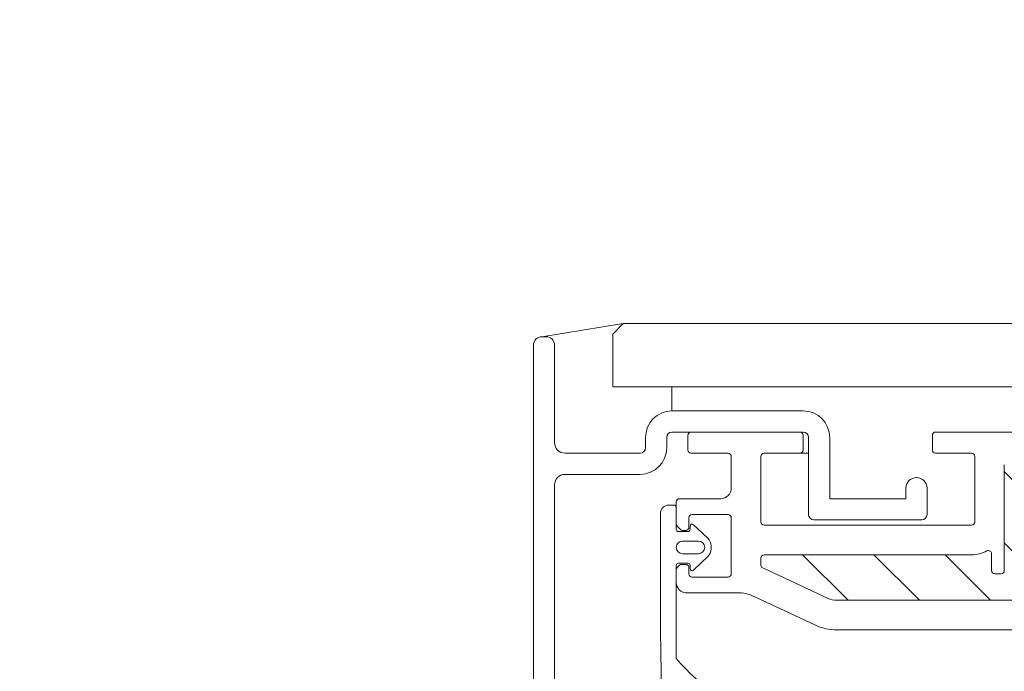
# Model space of a CAD drawing. Units: millimetres. Extents: x 24562 to 28494, y 10237 to 13009.
# Drawn here: x 25190 to 25283, y 12545 to 12606 of the extents above; entities that cross this region are included whole.
import ezdxf

# ---------------------------------------------------------------- set-up
doc = ezdxf.new("R2010")
doc.units = ezdxf.units.MM
doc.header["$LTSCALE"] = 30
doc.layers.get('Defpoints').update_dxf_attribs({"lineweight": 9})
doc.layers.add('FAKRO TEXT', color=80, linetype='Continuous', lineweight=9)
doc.layers.add('FAKRO WINDOW', color=7, linetype='Continuous', lineweight=20)
doc.styles.add('FAKRO', font='arial.ttf')
doc.dimstyles.new('FAKRO', dxfattribs={"dimscale": 5, "dimtxt": 4, "dimasz": 1.5, "dimexe": 2, "dimexo": 15, "dimgap": 0.5, "dimtad": 1, "dimdec": 0, "dimrnd": 0.1, "dimzin": 1, "dimdsep": 46, "dimtxsty": 'FAKRO', "dimblk": 'OBLIQUE', "dimcen": 2, "dimclrd": 3, "dimclre": 3, "dimclrt": 3, "dimadec": 0, "dimazin": 0, "dimtfac": 1, "dimtdec": 0, "dimtix": 1, "dimtmove": 2, "dimatfit": 3, "dimldrblk": 'OBLIQUE', "dimfxl": 0, "dimtolj": 1, "dimarcsym": 0})

# ---------------------------------------------------------------- blocks, each defined once
blk = doc.blocks.new('_Oblique')
at = {"color": 0, "linetype": 'ByBlock', "lineweight": -2}
blk.add_line((-0.5, -0.5), (0.5, 0.5), dxfattribs=at)
blk = doc.blocks.new('*D11')
at = {"layer": 'Defpoints', "color": 0, "transparency": 16777216}
for p in [(26791.47, 12855.754), (26791.47, 12391.978), (25114.887, 12384.262)]:
    blk.add_point(p, dxfattribs=at)
at = {"layer": 'FAKRO TEXT', "color": 3, "lineweight": -2, "transparency": 16777216}
for p, q in [((25114.887, 12850.754), (25114.887, 12865.754)), ((26791.47, 12850.754), (26791.47, 12865.754)), ((25114.887, 12855.754), (26791.47, 12855.754))]:
    blk.add_line(p, q, dxfattribs=at)
at = {"layer": 'FAKRO TEXT', "color": 3, "lineweight": -2, "transparency": 16777216, "xscale": 7.5, "yscale": 7.5, "zscale": 7.5, "rotation": 180}
blk.add_blockref('_Oblique', (25114.887, 12855.754), dxfattribs=at)
at = {"layer": 'FAKRO TEXT', "color": 3, "lineweight": -2, "transparency": 16777216, "xscale": 7.5, "yscale": 7.5, "zscale": 7.5}
blk.add_blockref('_Oblique', (26791.47, 12855.754), dxfattribs=at)
at = {"layer": 'FAKRO TEXT', "color": 3, "transparency": 16777216, "insert": (25953.178, 12868.595), "char_height": 20, "attachment_point": 5, "style": 'FAKRO'}
blk.add_mtext('\\A1;S', dxfattribs=at)
blk = doc.blocks.new('A$C4C351CA9')
at = {"layer": 'FAKRO WINDOW'}
h = blk.add_hatch(dxfattribs=at)
h.set_pattern_fill('ANSI31', color=256, scale=1.5, angle=90)
h.set_pattern_definition([(135, (-27912.0567, -20727.9353), (-3.36759605, -3.36759605), [])])
h.paths.add_polyline_path([(1783.107, 1188.268, -0.007834), (1783.106, 1188.277), (1783.106, 1212.985, 0.414214), (1776.107, 1219.985), (1732.515, 1219.985, -0.109518), (1731.585, 1220.191), (1725.479, 1223.038, -0.291473), (1725.306, 1223.31, -1.696329), (1725.606, 1224.283), (1745.206, 1224.283, 0.123106), (1746.665, 1224.647, -0.351305), (1747.3, 1223.062, 0.835431), (1747.404, 1222.485), (1748.306, 1222.485), (1748.306, 1232.781, -0.414214), (1748.606, 1233.081), (1780.01, 1233.081, -0.294747), (1780.284, 1232.905, 0.294747), (1783.109, 1231.081), (1812.507, 1231.081, -0.414214), (1812.807, 1230.781), (1812.807, 1225.581, 0.704399), (1819.545, 1223.172, -0.224641), (1819.777, 1223.281, -1.014774), (1820.307, 1222.981), (1820.307, 1203.179, -0.414214), (1820.007, 1202.879), (1817.607, 1202.879, 0.414214), (1813.807, 1199.079), (1813.807, 1195.581, 0.414214), (1817.607, 1191.781), (1820.007, 1191.781, -0.414214), (1820.307, 1191.481), (1820.307, 1188.381, 0.414214), (1825.107, 1183.581), (1854.757, 1183.581, -0.476976), (1855.05, 1183.219), (1844.891, 1135.423, -0.354119), (1844.598, 1135.185), (1788.81, 1135.185, -0.414214), (1788.51, 1135.485), (1788.51, 1138.185), (1787.31, 1138.185), (1787.31, 1135.485, -0.975679), (1786.71, 1135.47, -0.628131), (1784.734, 1136.348)])
for p, q in [((1704.607, 1244.884), (1712.307, 1246.141)), ((1712.307, 1246.141), (1711.307, 1245.141)), ((2436.396, 1246.141), (1712.307, 1246.141)), ((1705.007, 1244.884), (1704.607, 1244.884)), ((1711.307, 1245.141), (1711.307, 1240.141)), ((1703.807, 1244.084), (1703.807, 1185.682)), ((1705.807, 1234.884), (1705.807, 1244.084)), ((2436.396, 1240.141), (1711.307, 1240.141)), ((1716.907, 1237.881), (1716.907, 1240.141)), ((1729.307, 1237.881), (1716.907, 1237.881)), ((1716.907, 1235.881), (1729.307, 1235.881)), ((1718.406, 1235.581), (1718.406, 1234.181)), ((1729.006, 1235.881), (1718.706, 1235.881)), ((1729.306, 1234.181), (1729.306, 1235.581)), ((1741.506, 1235.581), (1741.506, 1234.181)), ((1780.662, 1235.881), (1741.806, 1235.881)), ((1714.407, 1235.381), (1714.407, 1234.384)), ((1716.407, 1234.384), (1716.407, 1235.381)), ((1729.807, 1235.381), (1729.807, 1228.086)), ((1731.807, 1229.586), (1731.807, 1235.381)), ((1713.907, 1233.884), (1706.807, 1233.884)), ((1718.706, 1233.881), (1722.206, 1233.881)), ((1725.606, 1233.881), (1729.006, 1233.881)), ((1729.807, 1233.881), (1729.006, 1233.881)), ((1741.806, 1233.881), (1745.206, 1233.881)), ((1722.506, 1233.581), (1722.506, 1230.581)), ((1725.306, 1227.383), (1725.306, 1233.581)), ((1745.506, 1233.581), (1745.506, 1227.383)), ((1748.306, 1232.781), (1748.306, 1222.783)), ((1706.807, 1231.884), (1713.907, 1231.884)), ((1705.807, 1185.682), (1705.807, 1230.884)), ((1739.007, 1230.586), (1739.007, 1229.586)), ((1741.007, 1228.086), (1741.007, 1230.586)), ((1716.607, 1228.981), (1717.107, 1228.981)), ((1717.307, 1229.281), (1717.307, 1227.205)), ((1721.506, 1229.581), (1717.607, 1229.581)), ((1739.007, 1229.586), (1731.807, 1229.586)), ((1715.807, 1217.28), (1715.807, 1228.181)), ((1717.307, 1228.781), (1717.307, 1226.681)), ((1718.806, 1228.081), (1722.206, 1228.081)), ((1718.506, 1226.881), (1718.506, 1227.781)), ((1718.947, 1227.127), (1720.295, 1225.848)), ((1722.506, 1227.781), (1722.506, 1222.481)), ((1745.206, 1227.083), (1725.606, 1227.083)), ((1730.307, 1227.586), (1740.507, 1227.586)), ((1717.395, 1226.993), (1717.718, 1226.669)), ((1717.507, 1226.481), (1718.41, 1226.481)), ((1717.93, 1226.581), (1718.206, 1226.581)), ((1718.61, 1226.681), (1718.61, 1226.981)), ((1719.407, 1225.581), (1717.907, 1225.581)), ((1717.907, 1224.381), (1719.407, 1224.381)), ((1720.607, 1225.122), (1720.607, 1224.841)), ((1747.106, 1222.783), (1747.106, 1224.383)), ((1718.413, 1223.481), (1717.507, 1223.481)), ((1718.206, 1223.381), (1717.826, 1223.381)), ((1720.295, 1224.115), (1718.947, 1222.836)), ((1725.306, 1223.983), (1725.306, 1223.31)), ((1745.206, 1224.283), (1725.606, 1224.283)), ((1717.307, 1223.281), (1717.307, 1214.481)), ((1717.307, 1222.862), (1717.307, 1221.681)), ((1717.614, 1223.294), (1717.395, 1223.074)), ((1718.506, 1222.481), (1718.506, 1223.081)), ((1718.61, 1222.981), (1718.61, 1223.285)), ((1725.479, 1223.038), (1731.585, 1220.191)), ((1748.008, 1222.485), (1747.404, 1222.485)), ((1722.206, 1222.181), (1718.806, 1222.181)), ((1718.307, 1220.681), (1723.466, 1220.681)), ((1724.312, 1220.494), (1730.402, 1217.654)), ((1732.515, 1219.985), (1776.107, 1219.985)), ((1716.009, 1205.635), (1715.808, 1217.105)), ((1732.515, 1217.185), (1776.107, 1217.185))]:
    blk.add_line(p, q, dxfattribs=at)
for centre, radius, start, end in [((1704.607, 1244.084), 0.8, 90, 180), ((1705.007, 1244.084), 0.8, 0, 90), ((1716.907, 1235.381), 2.5, 90, 180), ((1729.307, 1235.381), 2.5, 0, 90), ((1716.907, 1235.381), 0.5, 90, 180), ((1718.706, 1235.581), 0.3, 90, 180), ((1729.006, 1235.581), 0.3, 0, 90), ((1729.307, 1235.381), 0.5, 0, 90), ((1741.806, 1235.581), 0.3, 90, 180), ((1706.807, 1234.884), 1, 180, 270), ((1713.907, 1234.384), 2.5, 270, 0), ((1713.907, 1234.384), 0.5, 270, 0), ((1718.706, 1234.181), 0.3, 180, 270), ((1722.206, 1233.581), 0.3, 0, 90), ((1725.606, 1233.581), 0.3, 90, 180), ((1729.006, 1234.181), 0.3, 270, 0), ((1741.806, 1234.181), 0.3, 180, 270), ((1745.206, 1233.581), 0.3, 0, 90), ((1706.807, 1230.884), 1, 90, 180), ((1740.007, 1230.586), 1, 0, 180), ((1721.506, 1230.581), 1, 270, 0), ((1716.607, 1228.181), 0.8, 90, 180), ((1717.107, 1228.781), 0.2, 0, 90), ((1717.607, 1229.281), 0.3, 90, 180), ((1718.806, 1227.781), 0.3, 90, 180), ((1722.206, 1227.781), 0.3, 0, 90), ((1730.307, 1228.086), 0.5, 180, 270), ((1740.507, 1228.086), 0.5, 270, 0), ((1717.607, 1227.205), 0.3, 180, 225), ((1718.81, 1226.981), 0.2, 46.5, 180), ((1725.606, 1227.383), 0.3, 180, 270), ((1745.206, 1227.383), 0.3, 270, 0), ((1717.507, 1226.681), 0.2, 180, 270), ((1717.93, 1226.881), 0.3, 225, 270), ((1718.206, 1226.881), 0.3, 270, 0), ((1718.41, 1226.681), 0.2, 270, 360), ((1717.907, 1224.981), 0.6, 90, 270), ((1719.407, 1224.981), 0.6, 270, 90), ((1719.607, 1225.122), 1, 0, 46.5), ((1719.607, 1224.841), 1, 313.5, 0), ((1745.206, 1227.383), 3.1, 270, 298.07249), ((1746.806, 1224.383), 0.3, 0, 118.07249), ((1717.507, 1223.281), 0.2, 90, 180), ((1717.826, 1223.081), 0.3, 90, 135), ((1718.206, 1223.081), 0.3, 0, 90), ((1718.413, 1223.285), 0.197, 0, 90), ((1725.606, 1223.983), 0.3, 90, 180), ((1717.607, 1222.862), 0.3, 135, 180), ((1718.806, 1222.481), 0.3, 180, 270), ((1718.81, 1222.981), 0.2, 180, 313.5), ((1722.206, 1222.481), 0.3, 270, 0), ((1725.606, 1223.31), 0.3, 180, 245), ((1747.404, 1222.783), 0.298, 180, 270), ((1748.008, 1222.783), 0.298, 270, 0), ((1718.307, 1221.681), 1, 180, 270), ((1723.466, 1218.681), 2, 65, 90), ((1732.515, 1222.185), 2.2, 245, 270), ((1725.807, 1217.28), 10, 180, 181), ((1732.515, 1222.185), 5, 245, 270), ((1734.112, 1229.062), 22.248, 220.9456, 248.01406)]:
    blk.add_arc(centre, radius, start, end, dxfattribs=at)
blk = doc.blocks.new('*D25')
at = {"layer": 'Defpoints', "color": 0, "transparency": 16777216}
for p in [(25176.951, 12577.517), (26658.182, 12577.517), (26670.983, 12236.262)]:
    blk.add_point(p, dxfattribs=at)
at = {"layer": 'FAKRO TEXT', "color": 3, "lineweight": -2, "transparency": 16777216}
for p, q in [((25181.951, 12577.517), (25166.951, 12577.517)), ((25176.951, 12236.262), (25176.951, 12577.517)), ((25181.951, 12236.262), (25166.951, 12236.262))]:
    blk.add_line(p, q, dxfattribs=at)
at = {"layer": 'FAKRO TEXT', "color": 3, "lineweight": -2, "transparency": 16777216, "xscale": 7.5, "yscale": 7.5, "zscale": 7.5}
for p, rotation in [((25176.951, 12577.517), 90), ((25176.951, 12236.262), 270)]:
    blk.add_blockref('_Oblique', p, dxfattribs=dict(at, rotation=rotation))
at = {"layer": 'FAKRO TEXT', "color": 3, "transparency": 16777216, "insert": (25164.233, 12406.889), "char_height": 20, "attachment_point": 5, "rotation": 90, "style": 'FAKRO'}
blk.add_mtext('\\A1;341', dxfattribs=at)

msp = doc.modelspace()

# ---------------------------------------------------------------- block references
at = {"layer": 'FAKRO WINDOW'}
msp.add_blockref('A$C4C351CA9', (23534.77, 11331.376), dxfattribs=at)

# ---------------------------------------------------------------- dimensions: what is measured, and where the dimension line sits
at = {"layer": 'FAKRO TEXT'}
dim = msp.add_linear_dim(base=(26791.47, 12855.754), p1=(25114.887, 12384.262), p2=(26791.47, 12391.978), text='S', dimstyle='FAKRO', override={"dimexo": 50}, dxfattribs=at)
dim.commit()
dim.dimension.update_dxf_attribs({"geometry": '*D11', "text_midpoint": (25953.178, 12868.595)})
dim = msp.add_linear_dim(base=(25176.951, 12577.517), p1=(26670.983, 12236.262), p2=(26658.182, 12577.517), angle=90, dimstyle='FAKRO', dxfattribs=at)
dim.commit()
dim.dimension.update_dxf_attribs({"geometry": '*D25', "text_midpoint": (25164.233, 12406.889)})

doc.saveas('drawing.dxf')
